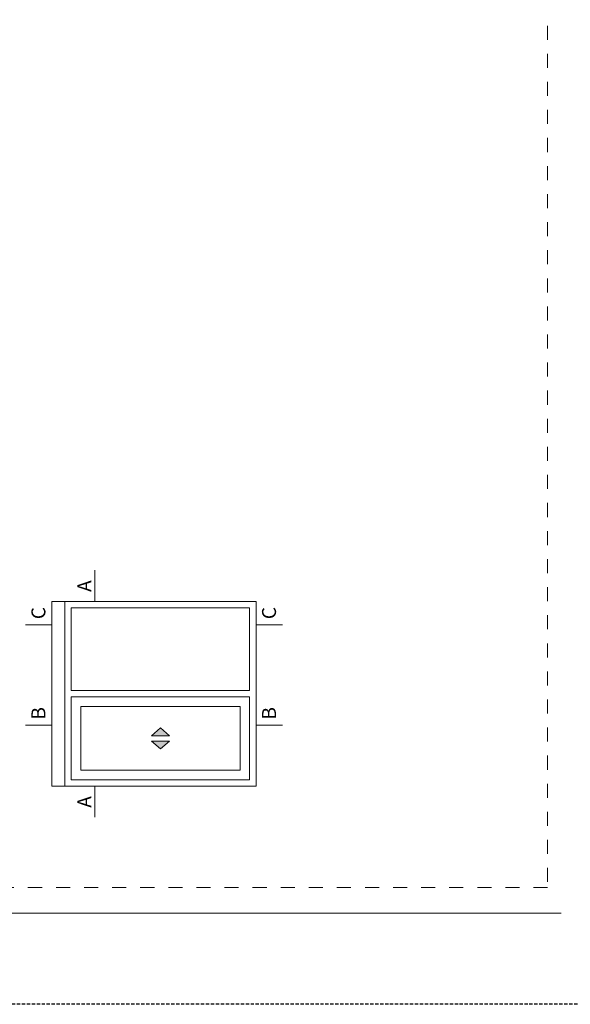
# Model space of a CAD drawing. Units: millimetres. Extents: x 0 to 4795, y -644 to 0.
# Drawn here: x 535 to 618, y -644 to -496 of the extents above; entities that cross this region are included whole.
import ezdxf

# ---------------------------------------------------------------- set-up
doc = ezdxf.new("R2010")
doc.units = ezdxf.units.MM
doc.linetypes.add('AI-Linetype-1', pattern=[4.233333, 2.116667, -2.116667])
doc.linetypes.add('DASHED', pattern=[0.75, 0.5, -0.25])
doc.layers.add('00_ANOTACIONES', color=250, linetype='Continuous', lineweight=9)
doc.layers.add('00_ICONOS', color=7, linetype='Continuous', lineweight=5)
doc.layers.add('Cajetín', color=1, linetype='DASHED', plot=False)
doc.layers.add('Nuevo diseño', color=7, linetype='Continuous', plot=False)
doc.styles.add('catalogos 2.5', font='arial.ttf', dxfattribs={"height": 2.5})

# ---------------------------------------------------------------- blocks, each defined once
blk = doc.blocks.new('CAJETÍN_2014')
at = {"layer": 'Cajetín'}
blk.add_lwpolyline([(-105, 0), (105, 0), (105, -297), (-105, -297)], close=True, dxfattribs=at)
at = {"layer": 'Cajetín', "color": 33, "linetype": 'AI-Linetype-1', "lineweight": 9, "true_color": 0xc99e64}
blk.add_lwpolyline([(90, -279.37), (-90, -279.37), (-90, -39.37), (90, -39.37), (90, -279.37)], dxfattribs=at)
at = {"layer": 'Nuevo diseño', "color": 7, "lineweight": 18}
blk.add_lwpolyline([(-92.03, -283.28), (92.03, -283.28)], dxfattribs=at)

msp = doc.modelspace()

# ---------------------------------------------------------------- hatches: boundary and pattern name
at = {"layer": '00_ICONOS'}
h = msp.add_hatch(color=256, dxfattribs=at)
h.paths.add_polyline_path([(556.6574, -602.3332), (558.0122, -603.4984), (555.3025, -603.4984)])
h.paths.add_polyline_path([(556.6574, -605.4961), (558.0122, -604.3309), (555.3025, -604.3309)])

# ---------------------------------------------------------------- linework, layer by layer
at = {"layer": '00_ANOTACIONES', "ltscale": 10}
for p, q in [((546.7407, -583.2576), (546.7407, -578.5553)), ((536.2958, -586.7765), (540.2867, -586.7765)), ((571.0574, -586.7765), (575.0482, -586.7765)), ((536.2958, -601.9144), (540.2867, -601.9144)), ((571.0574, -601.9144), (575.0482, -601.9144)), ((546.7407, -615.8), (546.7407, -611.0976))]:
    msp.add_line(p, q, dxfattribs=at)
at = {"layer": '00_ICONOS'}
for points in [[(540.2867, -611.0976), (540.2867, -583.2576), (542.2574, -583.2576), (542.2574, -611.0976)], [(556.6574, -602.3332), (558.0122, -603.4984), (555.3025, -603.4984)], [(556.6574, -605.4961), (558.0122, -604.3309), (555.3025, -604.3309)]]:
    msp.add_lwpolyline(points, close=True, dxfattribs=at)
at = {"layer": '00_ICONOS', "ltscale": 10}
for points in [[(542.2574, -611.0976), (542.2574, -583.2576), (571.0574, -583.2576), (571.0574, -611.0976)], [(543.2174, -596.6976), (543.2174, -584.2176), (570.0974, -584.2176), (570.0974, -596.6976)], [(570.0974, -610.1376), (570.0974, -597.6576), (543.2174, -597.6576), (543.2174, -610.1376)], [(568.6574, -608.6976), (568.6574, -599.0976), (544.6574, -599.0976), (544.6574, -608.6976)]]:
    msp.add_lwpolyline(points, close=True, dxfattribs=at)

# ---------------------------------------------------------------- block references
msp.add_blockref('CAJETÍN_2014', (525, -347))

# ---------------------------------------------------------------- texts
at = {"layer": '00_ANOTACIONES', "ltscale": 10, "style": 'catalogos 2.5'}
for s, p in [('A', (546.2408, -581.8115)), ('C', (539.3058, -585.9293)), ('C', (574.0674, -585.9293)), ('B', (539.3058, -601.0672)), ('B', (574.0674, -601.0672)), ('A', (546.2408, -614.3538))]:
    msp.add_text(s, height=2.1, rotation=90, dxfattribs=at).set_placement(p)

doc.saveas('drawing.dxf')
